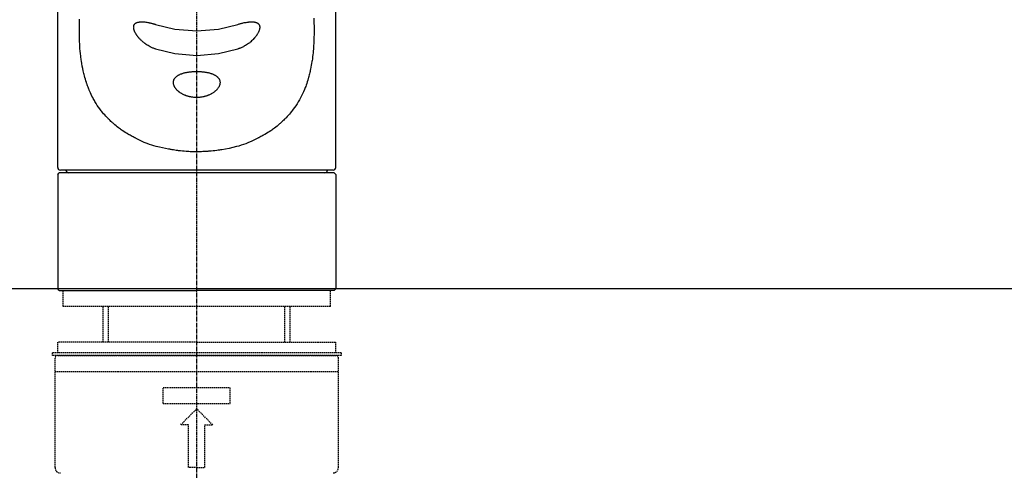
# Model space of a CAD drawing. Units: inches. Extents: x 0 to 26473, y -25 to 8845.
# Drawn here: x 2816 to 3000, y 2666 to 2750 of the extents above; entities that cross this region are included whole.
import ezdxf

# ---------------------------------------------------------------- set-up
doc = ezdxf.new("R2010")
doc.units = ezdxf.units.IN
doc.header["$MEASUREMENT"] = 0
for name, pattern in [('CENTER2', [1.125, 0.75, -0.125, 0.125, -0.125]), ('DASHED', [0.75, 0.5, -0.25]), ('HIDDEN', [0.375, 0.25, -0.125])]:
    doc.linetypes.add(name, pattern=pattern)
doc.layers.add('126-甲板', color=2, linetype='Continuous')
doc.layers.add('150-機器', color=8, linetype='Continuous')

# ---------------------------------------------------------------- blocks, each defined once
blk = doc.blocks.new('F402_S')
at = {"layer": '150-機器', "color": 161, "linetype": 'CENTER2'}
blk.add_line((0, -72.08), (0, 259.91), dxfattribs=at)
at = {"layer": '150-機器', "color": 13, "linetype": 'Continuous'}
for p, q in [((-25.93, 22.94), (-25.93, 100.73)), ((25.93, 22.94), (25.93, 100.73)), ((25.43, 22.44), (-25.43, 22.44)), ((-25.93, 21.64), (-25.63, 21.94)), ((-25.93, 21.64), (-25.93, 0.3)), ((0, 21.94), (-25.63, 21.94)), ((25.63, 21.94), (0, 21.94)), ((25.63, 21.94), (25.93, 21.64)), ((25.93, 21.64), (25.93, 11.47)), ((25.93, 11.47), (25.93, 0.3)), ((-25.63, 0), (-25.93, 0.3)), ((-25.63, 0), (0, 0)), ((25.63, 0), (0, 0)), ((25.93, 0.3), (25.63, 0))]:
    blk.add_line(p, q, dxfattribs=at)
at = {"layer": '150-機器', "color": 13, "linetype": 'DASHED', "ltscale": 0.5}
for p, q in [((-24.93, -2.99), (-24.93, 0)), ((24.93, -2.99), (24.93, 0)), ((0, -2.99), (-24.93, -2.99)), ((-17.45, -9.63), (-17.45, -2.99)), ((-16.44, -9.63), (-16.44, -2.99)), ((24.93, -2.99), (0, -2.99)), ((16.44, -9.63), (16.44, -2.99)), ((17.45, -9.63), (17.45, -2.99)), ((0, -9.63), (-25.93, -9.63)), ((-25.93, -11.63), (-25.93, -9.63)), ((0, -9.63), (25.93, -9.63)), ((25.93, -11.63), (25.93, -9.63)), ((0, -11.63), (-26.93, -11.63)), ((-26.93, -11.63), (-26.93, -12.12)), ((0, -12.12), (-26.93, -12.12)), ((-26.43, -33.07), (-26.43, -12.62)), ((-25.93, -12.12), (25.93, -12.12)), ((26.93, -11.63), (0, -11.63)), ((26.93, -12.12), (0, -12.12)), ((26.43, -33.07), (26.43, -12.62)), ((26.93, -11.63), (26.93, -12.12)), ((-26.43, -15.12), (26.43, -15.12)), ((-6.23, -21.1), (-6.23, -18.11)), ((-6.23, -18.11), (6.23, -18.11)), ((6.23, -21.1), (6.23, -18.11)), ((-6.23, -21.1), (6.23, -21.1)), ((-2.99, -25.09), (0, -22.1)), ((2.99, -25.09), (0, -22.1)), ((-1.5, -25.09), (-2.99, -25.09)), ((-1.5, -33.07), (-1.5, -25.09)), ((1.5, -25.09), (2.99, -25.09)), ((1.5, -33.07), (1.5, -25.09)), ((0, -33.07), (-1.5, -33.07)), ((0, -33.07), (1.5, -33.07))]:
    blk.add_line(p, q, dxfattribs=at)
at = {"layer": '150-機器', "color": 13, "linetype": 'Continuous'}
for points in [[(21.83, 50.79), (21.85, 50.31), (21.87, 49.83), (21.88, 49.36), (21.88, 49.12), (21.89, 48.88), (21.89, 48.64), (21.89, 48.4), (21.89, 48.04), (21.88, 47.68), (21.87, 47.31), (21.86, 46.95), (21.86, 46.83), (21.85, 46.71), (21.85, 46.59), (21.84, 46.47), (21.83, 46.23), (21.82, 45.99), (21.81, 45.76), (21.79, 45.52), (21.78, 45.4), (21.77, 45.28), (21.77, 45.16), (21.76, 45.04), (21.73, 44.69), (21.7, 44.33), (21.66, 43.98), (21.63, 43.63), (21.6, 43.39), (21.57, 43.16), (21.54, 42.93), (21.5, 42.7), (21.44, 42.35), (21.38, 42.01), (21.31, 41.67), (21.24, 41.32), (21.22, 41.21), (21.19, 41.1), (21.17, 40.99), (21.14, 40.87), (21.09, 40.65), (21.04, 40.43), (20.98, 40.21), (20.93, 39.99), (20.9, 39.88), (20.87, 39.77), (20.84, 39.66), (20.81, 39.56), (20.71, 39.24), (20.62, 38.92), (20.52, 38.6), (20.41, 38.28), (20.33, 38.08), (20.26, 37.87), (20.18, 37.67), (20.09, 37.47), (19.92, 37.07), (19.74, 36.68), (19.56, 36.29), (19.36, 35.91), (19.26, 35.72), (19.16, 35.54), (19.05, 35.36), (18.94, 35.17), (18.73, 34.82), (18.5, 34.47), (18.26, 34.13), (18.02, 33.8), (17.9, 33.63), (17.77, 33.47), (17.64, 33.31), (17.51, 33.15), (17.31, 32.91), (17.1, 32.68), (16.89, 32.45), (16.68, 32.23), (16.6, 32.15), (16.53, 32.08), (16.46, 32.01), (16.38, 31.93), (16.24, 31.78), (16.09, 31.64), (15.93, 31.5), (15.78, 31.36), (15.7, 31.29), (15.62, 31.22), (15.54, 31.15), (15.47, 31.08), (15.23, 30.88), (14.99, 30.68), (14.74, 30.48), (14.5, 30.29), (14.33, 30.16), (14.16, 30.04), (13.99, 29.92), (13.81, 29.8), (13.54, 29.62), (13.27, 29.45), (13, 29.29), (12.72, 29.12), (12.63, 29.07), (12.53, 29.02), (12.44, 28.96), (12.35, 28.91), (12.15, 28.8), (11.96, 28.7), (11.77, 28.6), (11.58, 28.5), (11.48, 28.45), (11.38, 28.4), (11.28, 28.35), (11.18, 28.3), (10.68, 28.06), (10.18, 27.82), (9.67, 27.6), (9.16, 27.38), (8.74, 27.23), (8.31, 27.08), (7.88, 26.95), (7.45, 26.83), (6.77, 26.66), (6.08, 26.51), (5.39, 26.38), (4.7, 26.26), (4.46, 26.22), (4.23, 26.18), (3.99, 26.15), (3.75, 26.11), (3.4, 26.07), (3.04, 26.03), (2.68, 26), (2.32, 25.97), (2.2, 25.96), (2.08, 25.95), (1.96, 25.94), (1.84, 25.93), (1.6, 25.92), (1.37, 25.91), (1.13, 25.9), (0.89, 25.89), (0.77, 25.88), (0.65, 25.88), (0.53, 25.88), (0.41, 25.88), (0.05, 25.87), (-0.3, 25.87), (-0.66, 25.87), (-1.02, 25.88), (-1.25, 25.89), (-1.49, 25.9), (-1.73, 25.91), (-1.96, 25.93), (-2.32, 25.96), (-2.67, 25.99), (-3.02, 26.03), (-3.38, 26.08), (-3.49, 26.09), (-3.61, 26.11), (-3.73, 26.12), (-3.85, 26.14), (-4.08, 26.17), (-4.32, 26.21), (-4.55, 26.24), (-4.79, 26.28), (-4.9, 26.31), (-5.02, 26.33), (-5.13, 26.35), (-5.25, 26.37), (-5.83, 26.48), (-6.4, 26.59), (-6.97, 26.72), (-7.54, 26.85), (-7.97, 26.98), (-8.4, 27.11), (-8.83, 27.26), (-9.25, 27.42), (-9.77, 27.63), (-10.27, 27.86), (-10.77, 28.1), (-11.27, 28.35), (-11.37, 28.4), (-11.47, 28.45), (-11.57, 28.49), (-11.66, 28.54), (-11.86, 28.64), (-12.05, 28.75), (-12.24, 28.85), (-12.43, 28.96), (-12.52, 29.01), (-12.62, 29.06), (-12.71, 29.12), (-12.8, 29.17), (-13.08, 29.34), (-13.35, 29.5), (-13.62, 29.67), (-13.88, 29.85), (-14.06, 29.97), (-14.23, 30.09), (-14.4, 30.21), (-14.57, 30.34), (-14.81, 30.53), (-15.05, 30.73), (-15.29, 30.93), (-15.53, 31.13), (-15.61, 31.2), (-15.68, 31.27), (-15.76, 31.34), (-15.84, 31.41), (-15.99, 31.55), (-16.14, 31.69), (-16.29, 31.84), (-16.44, 31.99), (-16.51, 32.06), (-16.59, 32.13), (-16.66, 32.21), (-16.73, 32.29), (-16.94, 32.51), (-17.16, 32.74), (-17.36, 32.97), (-17.56, 33.21), (-17.69, 33.37), (-17.82, 33.53), (-17.95, 33.7), (-18.07, 33.86), (-18.31, 34.2), (-18.54, 34.54), (-18.77, 34.89), (-18.99, 35.25), (-19.09, 35.43), (-19.2, 35.61), (-19.3, 35.79), (-19.4, 35.98), (-19.54, 36.27), (-19.68, 36.56), (-19.81, 36.85), (-19.94, 37.15), (-19.99, 37.25), (-20.03, 37.35), (-20.07, 37.45), (-20.11, 37.55), (-20.19, 37.76), (-20.27, 37.96), (-20.35, 38.17), (-20.42, 38.37), (-20.46, 38.47), (-20.5, 38.58), (-20.53, 38.68), (-20.57, 38.79), (-20.67, 39.11), (-20.77, 39.42), (-20.87, 39.74), (-20.96, 40.06), (-21.02, 40.28), (-21.07, 40.5), (-21.12, 40.73), (-21.17, 40.95), (-21.27, 41.4), (-21.36, 41.86), (-21.44, 42.32), (-21.51, 42.78), (-21.55, 43.02), (-21.58, 43.25), (-21.61, 43.48), (-21.64, 43.72), (-21.69, 44.19), (-21.73, 44.66), (-21.77, 45.13), (-21.81, 45.6), (-21.82, 45.84), (-21.83, 46.08), (-21.84, 46.32), (-21.85, 46.56), (-21.87, 47.04), (-21.88, 47.52), (-21.89, 48), (-21.89, 48.49), (-21.89, 48.73), (-21.89, 48.96), (-21.88, 49.2), (-21.88, 49.44), (-21.86, 50.02), (-21.84, 50.6)], [(-7.66, 45.06), (-7.8, 45.1), (-7.93, 45.14), (-8.06, 45.18), (-8.19, 45.23), (-8.32, 45.28), (-8.45, 45.34), (-8.57, 45.4), (-8.69, 45.47), (-8.88, 45.57), (-9.06, 45.68), (-9.24, 45.79), (-9.41, 45.91), (-9.47, 45.95), (-9.53, 45.99), (-9.59, 46.03), (-9.64, 46.07), (-9.75, 46.16), (-9.86, 46.24), (-9.97, 46.33), (-10.07, 46.42), (-10.13, 46.46), (-10.18, 46.51), (-10.23, 46.55), (-10.28, 46.6), (-10.38, 46.69), (-10.47, 46.79), (-10.57, 46.88), (-10.66, 46.98), (-10.71, 47.03), (-10.75, 47.08), (-10.79, 47.13), (-10.83, 47.18), (-10.89, 47.25), (-10.95, 47.33), (-11.01, 47.4), (-11.07, 47.48), (-11.08, 47.5), (-11.1, 47.53), (-11.12, 47.55), (-11.14, 47.58), (-11.17, 47.63), (-11.21, 47.68), (-11.24, 47.73), (-11.27, 47.78), (-11.29, 47.81), (-11.31, 47.83), (-11.32, 47.86), (-11.34, 47.88), (-11.38, 47.96), (-11.43, 48.03), (-11.47, 48.11), (-11.51, 48.19), (-11.53, 48.23), (-11.55, 48.28), (-11.58, 48.33), (-11.6, 48.38), (-11.62, 48.45), (-11.65, 48.52), (-11.67, 48.6), (-11.69, 48.67), (-11.69, 48.69), (-11.7, 48.71), (-11.7, 48.74), (-11.71, 48.76), (-11.72, 48.8), (-11.73, 48.85), (-11.73, 48.89), (-11.74, 48.94), (-11.74, 48.96), (-11.75, 48.98), (-11.75, 49), (-11.75, 49.02), (-11.75, 49.08), (-11.76, 49.14), (-11.75, 49.2), (-11.75, 49.26), (-11.75, 49.3), (-11.74, 49.34), (-11.73, 49.37), (-11.72, 49.41), (-11.7, 49.48), (-11.67, 49.54), (-11.64, 49.6), (-11.6, 49.66), (-11.58, 49.68), (-11.56, 49.71), (-11.54, 49.74), (-11.52, 49.76), (-11.46, 49.81), (-11.41, 49.85), (-11.35, 49.89), (-11.29, 49.93), (-11.26, 49.94), (-11.22, 49.96), (-11.19, 49.97), (-11.15, 49.99), (-11.08, 50.02), (-11, 50.04), (-10.92, 50.06), (-10.84, 50.08), (-10.8, 50.09), (-10.76, 50.09), (-10.71, 50.1), (-10.67, 50.1), (-10.53, 50.12), (-10.38, 50.13), (-10.24, 50.14), (-10.1, 50.14), (-9.99, 50.13), (-9.88, 50.12), (-9.77, 50.11), (-9.66, 50.1), (-9.48, 50.07), (-9.3, 50.04), (-9.12, 50.01), (-8.94, 49.97), (-8.88, 49.96), (-8.82, 49.95), (-8.76, 49.94), (-8.7, 49.92), (-8.57, 49.89), (-8.44, 49.86), (-8.31, 49.83), (-8.19, 49.79), (-8.12, 49.77), (-8.06, 49.76), (-7.99, 49.74), (-7.93, 49.72), (-7.86, 49.7), (-7.79, 49.68), (-7.73, 49.66), (-7.66, 49.63)], [(-7.66, 49.63), (-4.09, 48.77), (0, 48.44), (4.09, 48.77), (7.66, 49.63)], [(7.66, 49.63), (7.79, 49.68), (7.93, 49.72), (8.06, 49.76), (8.19, 49.8), (8.32, 49.84), (8.44, 49.87), (8.57, 49.9), (8.69, 49.93), (8.87, 49.97), (9.05, 50), (9.23, 50.03), (9.41, 50.06), (9.47, 50.07), (9.53, 50.07), (9.58, 50.08), (9.64, 50.09), (9.75, 50.1), (9.86, 50.11), (9.97, 50.12), (10.07, 50.12), (10.13, 50.12), (10.18, 50.13), (10.23, 50.13), (10.28, 50.13), (10.38, 50.13), (10.47, 50.12), (10.57, 50.11), (10.66, 50.11), (10.71, 50.1), (10.75, 50.09), (10.79, 50.09), (10.83, 50.08), (10.89, 50.07), (10.95, 50.05), (11.01, 50.03), (11.07, 50.01), (11.08, 50.01), (11.1, 50), (11.12, 50), (11.14, 49.99), (11.17, 49.97), (11.21, 49.96), (11.24, 49.94), (11.27, 49.93), (11.29, 49.92), (11.31, 49.91), (11.32, 49.9), (11.34, 49.89), (11.38, 49.86), (11.43, 49.83), (11.47, 49.8), (11.51, 49.77), (11.53, 49.74), (11.55, 49.72), (11.58, 49.69), (11.6, 49.67), (11.62, 49.62), (11.65, 49.58), (11.67, 49.53), (11.69, 49.48), (11.69, 49.47), (11.7, 49.45), (11.7, 49.43), (11.71, 49.41), (11.72, 49.38), (11.73, 49.34), (11.74, 49.31), (11.74, 49.27), (11.74, 49.25), (11.75, 49.23), (11.75, 49.22), (11.75, 49.2), (11.75, 49.14), (11.75, 49.08), (11.75, 49.02), (11.75, 48.96), (11.74, 48.91), (11.74, 48.87), (11.73, 48.82), (11.72, 48.78), (11.7, 48.68), (11.67, 48.59), (11.64, 48.49), (11.6, 48.4), (11.58, 48.35), (11.56, 48.3), (11.54, 48.25), (11.52, 48.2), (11.46, 48.1), (11.41, 48), (11.35, 47.89), (11.29, 47.8), (11.26, 47.74), (11.22, 47.69), (11.19, 47.64), (11.15, 47.59), (11.08, 47.49), (11, 47.39), (10.93, 47.29), (10.84, 47.19), (10.8, 47.14), (10.76, 47.09), (10.71, 47.04), (10.67, 46.99), (10.53, 46.84), (10.39, 46.7), (10.25, 46.55), (10.1, 46.42), (9.99, 46.32), (9.88, 46.23), (9.77, 46.15), (9.66, 46.06), (9.48, 45.95), (9.31, 45.83), (9.13, 45.72), (8.94, 45.62), (8.88, 45.59), (8.82, 45.55), (8.76, 45.52), (8.7, 45.48), (8.57, 45.42), (8.44, 45.36), (8.32, 45.3), (8.19, 45.24), (8.12, 45.22), (8.06, 45.19), (7.99, 45.17), (7.93, 45.14), (7.86, 45.12), (7.8, 45.1), (7.73, 45.08), (7.66, 45.06)], [(-7.66, 45.06), (-4.09, 44.2), (0, 43.87), (4.09, 44.2), (7.66, 45.06)]]:
    blk.add_lwpolyline(points, dxfattribs=at)
blk.add_lwpolyline([(0, 40.86), (0.07, 40.86), (0.14, 40.86), (0.21, 40.86), (0.28, 40.86), (0.36, 40.86), (0.43, 40.86), (0.5, 40.86), (0.57, 40.85), (0.7, 40.85), (0.84, 40.84), (0.98, 40.82), (1.12, 40.81), (1.19, 40.8), (1.25, 40.8), (1.32, 40.79), (1.39, 40.78), (1.52, 40.76), (1.65, 40.74), (1.78, 40.72), (1.91, 40.69), (1.97, 40.68), (2.04, 40.67), (2.1, 40.65), (2.16, 40.64), (2.28, 40.61), (2.4, 40.58), (2.51, 40.54), (2.63, 40.51), (2.69, 40.49), (2.74, 40.47), (2.8, 40.45), (2.85, 40.43), (2.96, 40.39), (3.06, 40.35), (3.16, 40.3), (3.26, 40.26), (3.3, 40.23), (3.35, 40.21), (3.39, 40.18), (3.44, 40.16), (3.52, 40.11), (3.6, 40.06), (3.68, 40), (3.76, 39.94), (3.79, 39.91), (3.83, 39.88), (3.86, 39.85), (3.89, 39.82), (3.95, 39.76), (4.01, 39.69), (4.06, 39.63), (4.11, 39.56), (4.14, 39.53), (4.16, 39.49), (4.18, 39.46), (4.2, 39.42), (4.23, 39.35), (4.27, 39.28), (4.29, 39.2), (4.31, 39.12), (4.32, 39.08), (4.33, 39.05), (4.34, 39.01), (4.34, 38.97), (4.35, 38.89), (4.35, 38.81), (4.35, 38.72), (4.34, 38.64), (4.34, 38.6), (4.33, 38.56), (4.32, 38.52), (4.31, 38.48), (4.29, 38.39), (4.26, 38.31), (4.23, 38.22), (4.2, 38.14), (4.18, 38.1), (4.16, 38.06), (4.14, 38.01), (4.11, 37.97), (4.06, 37.89), (4.01, 37.8), (3.95, 37.72), (3.89, 37.64), (3.86, 37.6), (3.83, 37.56), (3.79, 37.52), (3.76, 37.48), (3.68, 37.4), (3.6, 37.32), (3.52, 37.24), (3.44, 37.17), (3.39, 37.13), (3.35, 37.1), (3.3, 37.06), (3.26, 37.02), (3.16, 36.95), (3.06, 36.88), (2.96, 36.82), (2.85, 36.75), (2.8, 36.72), (2.74, 36.69), (2.69, 36.66), (2.63, 36.63), (2.51, 36.57), (2.4, 36.51), (2.28, 36.46), (2.16, 36.41), (2.1, 36.38), (2.04, 36.36), (1.97, 36.34), (1.91, 36.31), (1.78, 36.27), (1.65, 36.23), (1.52, 36.19), (1.39, 36.16), (1.32, 36.14), (1.25, 36.13), (1.18, 36.11), (1.12, 36.1), (0.98, 36.08), (0.84, 36.05), (0.7, 36.04), (0.56, 36.02), (0.49, 36.02), (0.42, 36.01), (0.35, 36.01), (0.28, 36), (0.14, 36), (0, 36), (-0.14, 36), (-0.28, 36), (-0.35, 36.01), (-0.42, 36.01), (-0.49, 36.02), (-0.56, 36.02), (-0.7, 36.04), (-0.84, 36.05), (-0.98, 36.08), (-1.12, 36.1), (-1.19, 36.11), (-1.25, 36.13), (-1.32, 36.14), (-1.39, 36.16), (-1.52, 36.19), (-1.65, 36.23), (-1.78, 36.27), (-1.91, 36.31), (-1.97, 36.34), (-2.03, 36.36), (-2.1, 36.38), (-2.16, 36.41), (-2.28, 36.46), (-2.4, 36.51), (-2.52, 36.57), (-2.63, 36.63), (-2.69, 36.66), (-2.74, 36.69), (-2.8, 36.72), (-2.85, 36.75), (-2.95, 36.81), (-3.06, 36.88), (-3.16, 36.95), (-3.25, 37.02), (-3.3, 37.06), (-3.35, 37.1), (-3.39, 37.13), (-3.44, 37.17), (-3.52, 37.24), (-3.6, 37.32), (-3.68, 37.4), (-3.76, 37.48), (-3.79, 37.52), (-3.82, 37.56), (-3.86, 37.6), (-3.89, 37.64), (-3.95, 37.72), (-4.01, 37.8), (-4.06, 37.89), (-4.11, 37.97), (-4.14, 38.01), (-4.16, 38.06), (-4.18, 38.1), (-4.2, 38.14), (-4.23, 38.22), (-4.26, 38.31), (-4.29, 38.39), (-4.31, 38.48), (-4.32, 38.52), (-4.33, 38.56), (-4.34, 38.6), (-4.34, 38.64), (-4.35, 38.72), (-4.35, 38.8), (-4.35, 38.89), (-4.34, 38.97), (-4.34, 39.01), (-4.33, 39.05), (-4.32, 39.08), (-4.31, 39.12), (-4.29, 39.2), (-4.27, 39.27), (-4.24, 39.35), (-4.2, 39.42), (-4.18, 39.45), (-4.16, 39.49), (-4.14, 39.53), (-4.11, 39.56), (-4.06, 39.63), (-4.01, 39.7), (-3.95, 39.76), (-3.89, 39.82), (-3.86, 39.85), (-3.83, 39.88), (-3.79, 39.91), (-3.76, 39.94), (-3.68, 40), (-3.6, 40.05), (-3.52, 40.11), (-3.44, 40.16), (-3.39, 40.18), (-3.35, 40.21), (-3.3, 40.23), (-3.25, 40.26), (-3.16, 40.31), (-3.06, 40.35), (-2.96, 40.39), (-2.85, 40.43), (-2.8, 40.45), (-2.74, 40.47), (-2.69, 40.49), (-2.63, 40.51), (-2.52, 40.54), (-2.4, 40.58), (-2.28, 40.61), (-2.16, 40.64), (-2.1, 40.65), (-2.04, 40.67), (-1.97, 40.68), (-1.91, 40.69), (-1.78, 40.72), (-1.65, 40.74), (-1.52, 40.76), (-1.39, 40.78), (-1.32, 40.79), (-1.26, 40.8), (-1.19, 40.8), (-1.12, 40.81), (-0.98, 40.82), (-0.84, 40.84), (-0.7, 40.85), (-0.56, 40.85), (-0.49, 40.86), (-0.42, 40.86), (-0.35, 40.86), (-0.28, 40.86), (-0.21, 40.86), (-0.14, 40.86), (-0.07, 40.86), (0, 40.86)], close=True, dxfattribs=at)
for centre, start, end in [((-25.43, 22.94), 180, 270), ((-23.89, 22.44), 180, 270), ((23.89, 22.44), 270, 0), ((25.43, 22.94), 270, 0)]:
    blk.add_arc(centre, 0.499, start, end, dxfattribs=at)
at = {"layer": '150-機器', "color": 13, "linetype": 'DASHED', "ltscale": 0.5}
for centre, radius, start, end in [((-25.93, -12.62), 0.499, 90, 180), ((25.93, -12.62), 0.499, 0, 90), ((-25.43, -33.07), 0.997, 180, 270), ((25.43, -33.07), 0.997, 270, 0)]:
    blk.add_arc(centre, radius, start, end, dxfattribs=at)
blk = doc.blocks.new('KHB700HL-10_S2')
at = {"layer": '150-機器', "color": 161, "linetype": 'HIDDEN', "ltscale": 4}
blk.add_line((351.5, 0), (-351.5, 0), dxfattribs=at)

msp = doc.modelspace()

# ---------------------------------------------------------------- linework, layer by layer
at = {"layer": '126-甲板'}
msp.add_lwpolyline([(3361.39, 2700.11), (1242.39, 2700.11), (1242.39, 2660.11), (3361.39, 2660.11)], close=True, dxfattribs=at)

# ---------------------------------------------------------------- block references
at = {"layer": '150-機器'}
for name, p in [('F402_S', (2849.38, 2699.82)), ('KHB700HL-10_S2', (2849.39, 2700.11))]:
    msp.add_blockref(name, p, dxfattribs=at)

doc.saveas('drawing.dxf')
